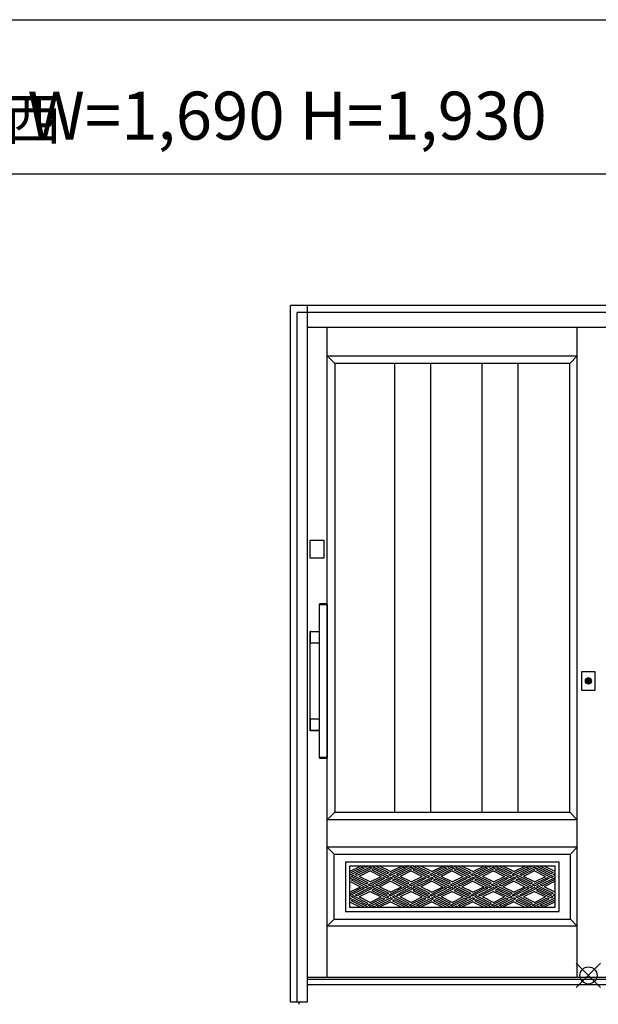
# Model space of a CAD drawing. Extents: x 0 to 27500, y 0 to 20000.
# Drawn here: x 3402 to 5091, y 12277 to 15150 of the extents above; entities that cross this region are included whole.
import ezdxf

# ---------------------------------------------------------------- set-up
doc = ezdxf.new("R2010")
doc.units = 0
doc.layers.get('0').update_dxf_attribs({"linetype": 'CONTINUOUS'})
for name, color, linetype in [('YKK_A1', 4, 'CONTINUOUS'), ('YKK_A2', 3, 'CONTINUOUS'), ('YKK_F1', 7, 'CONTINUOUS'), ('YKK_IN', 1, 'CONTINUOUS')]:
    doc.layers.add(name, color=color, linetype=linetype)
doc.styles.get("Standard").update_dxf_attribs({"font": 'txt', "bigfont": 'bigfont'})

msp = doc.modelspace()

# ---------------------------------------------------------------- linework, layer by layer
at = {"layer": 'YKK_A1'}
for p, q in [((4300, 12355), (4300, 14252)), ((5030, 12355), (5030, 14252)), ((5030, 12355), (5030, 14252)), ((4300, 14169), (5030, 14169)), ((4322, 14147), (4300, 14169)), ((5030, 14169), (5008, 14147)), ((5008, 14147), (4322, 14147)), ((4322, 14147), (4322, 12837)), ((4497.3, 12837), (4497.3, 14147)), ((4602.3, 12837), (4602.3, 14147)), ((4752.7, 12837), (4752.7, 14147)), ((4857.7, 12837), (4857.7, 14147)), ((5008, 12837), (5008, 14147)), ((4300, 12815), (4322, 12837)), ((5030, 12815), (4300, 12815)), ((4322, 12837), (5008, 12837)), ((5008, 12837), (5030, 12815)), ((4300, 12735), (4320, 12715)), ((5030, 12505), (4300, 12505))]:
    msp.add_line(p, q, dxfattribs=at)
at = {"layer": 'YKK_A1', "linetype": 'Continuous'}
for p, q in [((5030, 12735), (4300, 12735)), ((5030, 12735), (5010, 12715)), ((4320, 12525), (4320, 12715)), ((4320, 12715), (5010, 12715)), ((5010, 12525), (5010, 12715)), ((4353, 12692), (4353, 12548)), ((4977, 12692), (4353, 12692)), ((4365, 12664), (4397.1, 12680)), ((4365, 12680), (4365, 12560)), ((4965, 12680), (4365, 12680)), ((4365, 12680), (4365, 12560)), ((4402.6, 12677.2), (4365, 12658.4)), ((4408.2, 12674.4), (4365, 12652.8)), ((4425, 12677.2), (4381.8, 12655.6)), ((4430.6, 12674.4), (4387.4, 12652.8)), ((4402.6, 12677.2), (4408.2, 12674.4)), ((4408.2, 12680), (4413.8, 12677.2)), ((4419.4, 12680), (4413.8, 12677.2)), ((4425, 12677.2), (4430.6, 12674.4)), ((4430.6, 12680), (4473.8, 12658.4)), ((4436.2, 12671.6), (4430.6, 12668.8)), ((4436.2, 12671.6), (4479.4, 12650)), ((4441.8, 12680), (4479.4, 12661.2)), ((4485, 12664), (4453, 12680)), ((4485, 12664), (4517.1, 12680)), ((4522.6, 12677.2), (4485, 12658.4)), ((4528.2, 12674.4), (4485, 12652.8)), ((4545, 12677.2), (4501.8, 12655.6)), ((4550.6, 12674.4), (4507.4, 12652.8)), ((4522.6, 12677.2), (4528.2, 12674.4)), ((4528.2, 12680), (4533.8, 12677.2)), ((4539.4, 12680), (4533.8, 12677.2)), ((4545, 12677.2), (4550.6, 12674.4)), ((4550.6, 12680), (4593.8, 12658.4)), ((4556.2, 12671.6), (4550.6, 12668.8)), ((4556.2, 12671.6), (4599.4, 12650)), ((4561.8, 12680), (4599.4, 12661.2)), ((4605, 12664), (4573, 12680)), ((4605, 12664), (4637.1, 12680)), ((4642.6, 12677.2), (4605, 12658.4)), ((4648.2, 12674.4), (4605, 12652.8)), ((4665, 12677.2), (4621.8, 12655.6)), ((4670.6, 12674.4), (4627.4, 12652.8)), ((4642.6, 12677.2), (4648.2, 12674.4)), ((4648.2, 12680), (4653.8, 12677.2)), ((4659.4, 12680), (4653.8, 12677.2)), ((4665, 12677.2), (4670.6, 12674.4)), ((4670.6, 12680), (4713.8, 12658.4)), ((4676.2, 12671.6), (4670.6, 12668.8)), ((4676.2, 12671.6), (4719.4, 12650)), ((4681.8, 12680), (4719.4, 12661.2)), ((4725, 12664), (4693, 12680)), ((4725, 12664), (4757.1, 12680)), ((4762.6, 12677.2), (4725, 12658.4)), ((4768.2, 12674.4), (4725, 12652.8)), ((4785, 12677.2), (4741.8, 12655.6)), ((4790.6, 12674.4), (4747.4, 12652.8)), ((4762.6, 12677.2), (4768.2, 12674.4)), ((4768.2, 12680), (4773.8, 12677.2)), ((4779.4, 12680), (4773.8, 12677.2)), ((4785, 12677.2), (4790.6, 12674.4)), ((4790.6, 12680), (4833.8, 12658.4)), ((4796.2, 12671.6), (4790.6, 12668.8)), ((4796.2, 12671.6), (4839.4, 12650)), ((4801.8, 12680), (4839.4, 12661.2)), ((4845, 12664), (4813, 12680)), ((4845, 12664), (4877.1, 12680)), ((4882.6, 12677.2), (4845, 12658.4)), ((4888.2, 12674.4), (4845, 12652.8)), ((4905, 12677.2), (4861.8, 12655.6)), ((4910.6, 12674.4), (4867.4, 12652.8)), ((4882.6, 12677.2), (4888.2, 12674.4)), ((4888.2, 12680), (4893.8, 12677.2)), ((4899.4, 12680), (4893.8, 12677.2)), ((4905, 12677.2), (4910.6, 12674.4)), ((4910.6, 12680), (4953.8, 12658.4)), ((4916.2, 12671.6), (4910.6, 12668.8)), ((4916.2, 12671.6), (4959.4, 12650)), ((4921.8, 12680), (4959.4, 12661.2)), ((4965, 12664), (4933, 12680)), ((4965, 12560), (4965, 12680)), ((4977, 12548), (4977, 12692)), ((4370.6, 12644.4), (4365, 12647.2)), ((4370.6, 12644.4), (4365, 12641.6)), ((4376.2, 12652.8), (4370.6, 12650)), ((4413.8, 12628.4), (4370.6, 12650)), ((4419.4, 12631.2), (4376.2, 12652.8)), ((4387.4, 12652.8), (4381.8, 12655.6)), ((4425, 12666), (4393, 12650)), ((4425, 12634), (4393, 12650)), ((4419.4, 12625.6), (4462.6, 12647.2)), ((4425, 12666), (4457.1, 12650)), ((4425, 12634), (4457.1, 12650)), ((4425, 12622.8), (4468.2, 12644.4)), ((4430.6, 12668.8), (4473.8, 12647.2)), ((4441.8, 12625.6), (4485, 12647.2)), ((4462.6, 12647.2), (4468.2, 12644.4)), ((4473.8, 12658.4), (4479.4, 12661.2)), ((4473.8, 12647.2), (4479.4, 12650)), ((4479.4, 12655.6), (4485, 12658.4)), ((4479.4, 12655.6), (4485, 12652.8)), ((4490.6, 12644.4), (4485, 12647.2)), ((4490.6, 12644.4), (4485, 12641.6)), ((4496.2, 12652.8), (4490.6, 12650)), ((4533.8, 12628.4), (4490.6, 12650)), ((4539.4, 12631.2), (4496.2, 12652.8)), ((4507.4, 12652.8), (4501.8, 12655.6)), ((4545, 12666), (4513, 12650)), ((4545, 12634), (4513, 12650)), ((4539.4, 12625.6), (4582.6, 12647.2)), ((4545, 12666), (4577.1, 12650)), ((4545, 12634), (4577.1, 12650)), ((4545, 12622.8), (4588.2, 12644.4)), ((4550.6, 12668.8), (4593.8, 12647.2)), ((4561.8, 12625.6), (4605, 12647.2)), ((4582.6, 12647.2), (4588.2, 12644.4)), ((4593.8, 12658.4), (4599.4, 12661.2)), ((4593.8, 12647.2), (4599.4, 12650)), ((4599.4, 12655.6), (4605, 12658.4)), ((4599.4, 12655.6), (4605, 12652.8)), ((4610.6, 12644.4), (4605, 12647.2)), ((4610.6, 12644.4), (4605, 12641.6)), ((4616.2, 12652.8), (4610.6, 12650)), ((4653.8, 12628.4), (4610.6, 12650)), ((4659.4, 12631.2), (4616.2, 12652.8)), ((4627.4, 12652.8), (4621.8, 12655.6)), ((4665, 12666), (4633, 12650)), ((4665, 12634), (4633, 12650)), ((4659.4, 12625.6), (4702.6, 12647.2)), ((4665, 12666), (4697.1, 12650)), ((4665, 12634), (4697.1, 12650)), ((4665, 12622.8), (4708.2, 12644.4)), ((4670.6, 12668.8), (4713.8, 12647.2)), ((4681.8, 12625.6), (4725, 12647.2)), ((4702.6, 12647.2), (4708.2, 12644.4)), ((4713.8, 12658.4), (4719.4, 12661.2)), ((4713.8, 12647.2), (4719.4, 12650)), ((4719.4, 12655.6), (4725, 12658.4)), ((4719.4, 12655.6), (4725, 12652.8)), ((4730.6, 12644.4), (4725, 12647.2)), ((4730.6, 12644.4), (4725, 12641.6)), ((4736.2, 12652.8), (4730.6, 12650)), ((4773.8, 12628.4), (4730.6, 12650)), ((4779.4, 12631.2), (4736.2, 12652.8)), ((4747.4, 12652.8), (4741.8, 12655.6)), ((4785, 12666), (4753, 12650)), ((4785, 12634), (4753, 12650)), ((4779.4, 12625.6), (4822.6, 12647.2)), ((4785, 12666), (4817.1, 12650)), ((4785, 12634), (4817.1, 12650)), ((4785, 12622.8), (4828.2, 12644.4)), ((4790.6, 12668.8), (4833.8, 12647.2)), ((4801.8, 12625.6), (4845, 12647.2)), ((4822.6, 12647.2), (4828.2, 12644.4)), ((4833.8, 12658.4), (4839.4, 12661.2)), ((4833.8, 12647.2), (4839.4, 12650)), ((4839.4, 12655.6), (4845, 12658.4)), ((4839.4, 12655.6), (4845, 12652.8)), ((4850.6, 12644.4), (4845, 12647.2)), ((4850.6, 12644.4), (4845, 12641.6)), ((4856.2, 12652.8), (4850.6, 12650)), ((4893.8, 12628.4), (4850.6, 12650)), ((4899.4, 12631.2), (4856.2, 12652.8)), ((4867.4, 12652.8), (4861.8, 12655.6)), ((4905, 12666), (4873, 12650)), ((4905, 12634), (4873, 12650)), ((4899.4, 12625.6), (4942.6, 12647.2)), ((4905, 12666), (4937.1, 12650)), ((4905, 12634), (4937.1, 12650)), ((4905, 12622.8), (4948.2, 12644.4)), ((4910.6, 12668.8), (4953.8, 12647.2)), ((4921.8, 12625.6), (4965, 12647.2)), ((4942.6, 12647.2), (4948.2, 12644.4)), ((4953.8, 12658.4), (4959.4, 12661.2)), ((4953.8, 12647.2), (4959.4, 12650)), ((4959.4, 12655.6), (4965, 12658.4)), ((4959.4, 12655.6), (4965, 12652.8)), ((4365, 12636), (4397.1, 12620)), ((4365, 12604), (4397.1, 12620)), ((4402.6, 12617.2), (4365, 12598.4)), ((4408.2, 12614.4), (4365, 12592.8)), ((4376.2, 12641.6), (4370.6, 12638.8)), ((4408.2, 12620), (4370.6, 12638.8)), ((4419.4, 12620), (4376.2, 12641.6)), ((4425, 12617.2), (4381.8, 12595.6)), ((4430.6, 12614.4), (4387.4, 12592.8)), ((4402.6, 12617.2), (4408.2, 12614.4)), ((4408.2, 12620), (4413.8, 12617.2)), ((4413.8, 12628.4), (4419.4, 12631.2)), ((4419.4, 12620), (4413.8, 12617.2)), ((4425, 12622.8), (4419.4, 12625.6)), ((4425, 12617.2), (4430.6, 12614.4)), ((4430.6, 12620), (4436.2, 12622.8)), ((4430.6, 12620), (4473.8, 12598.4)), ((4441.8, 12620), (4436.2, 12622.8)), ((4447.4, 12622.8), (4441.8, 12625.6)), ((4441.8, 12620), (4479.4, 12601.2)), ((4447.4, 12622.8), (4485, 12641.6)), ((4485, 12636), (4453, 12620)), ((4485, 12604), (4453, 12620)), ((4485, 12636), (4517.1, 12620)), ((4485, 12604), (4517.1, 12620)), ((4522.6, 12617.2), (4485, 12598.4)), ((4528.2, 12614.4), (4485, 12592.8)), ((4496.2, 12641.6), (4490.6, 12638.8)), ((4528.2, 12620), (4490.6, 12638.8)), ((4539.4, 12620), (4496.2, 12641.6)), ((4545, 12617.2), (4501.8, 12595.6)), ((4550.6, 12614.4), (4507.4, 12592.8)), ((4522.6, 12617.2), (4528.2, 12614.4)), ((4528.2, 12620), (4533.8, 12617.2)), ((4533.8, 12628.4), (4539.4, 12631.2)), ((4539.4, 12620), (4533.8, 12617.2)), ((4545, 12622.8), (4539.4, 12625.6)), ((4545, 12617.2), (4550.6, 12614.4)), ((4550.6, 12620), (4556.2, 12622.8)), ((4550.6, 12620), (4593.8, 12598.4)), ((4561.8, 12620), (4556.2, 12622.8)), ((4567.4, 12622.8), (4561.8, 12625.6)), ((4561.8, 12620), (4599.4, 12601.2)), ((4567.4, 12622.8), (4605, 12641.6)), ((4605, 12636), (4573, 12620)), ((4605, 12604), (4573, 12620)), ((4605, 12636), (4637.1, 12620)), ((4605, 12604), (4637.1, 12620)), ((4642.6, 12617.2), (4605, 12598.4)), ((4648.2, 12614.4), (4605, 12592.8)), ((4616.2, 12641.6), (4610.6, 12638.8)), ((4648.2, 12620), (4610.6, 12638.8)), ((4659.4, 12620), (4616.2, 12641.6)), ((4665, 12617.2), (4621.8, 12595.6)), ((4670.6, 12614.4), (4627.4, 12592.8)), ((4642.6, 12617.2), (4648.2, 12614.4)), ((4648.2, 12620), (4653.8, 12617.2)), ((4653.8, 12628.4), (4659.4, 12631.2)), ((4659.4, 12620), (4653.8, 12617.2)), ((4665, 12622.8), (4659.4, 12625.6)), ((4665, 12617.2), (4670.6, 12614.4)), ((4670.6, 12620), (4676.2, 12622.8)), ((4670.6, 12620), (4713.8, 12598.4)), ((4681.8, 12620), (4676.2, 12622.8)), ((4687.4, 12622.8), (4681.8, 12625.6)), ((4681.8, 12620), (4719.4, 12601.2)), ((4687.4, 12622.8), (4725, 12641.6)), ((4725, 12636), (4693, 12620)), ((4725, 12604), (4693, 12620)), ((4725, 12636), (4757.1, 12620)), ((4725, 12604), (4757.1, 12620)), ((4762.6, 12617.2), (4725, 12598.4)), ((4768.2, 12614.4), (4725, 12592.8)), ((4736.2, 12641.6), (4730.6, 12638.8)), ((4768.2, 12620), (4730.6, 12638.8)), ((4779.4, 12620), (4736.2, 12641.6)), ((4785, 12617.2), (4741.8, 12595.6)), ((4790.6, 12614.4), (4747.4, 12592.8)), ((4762.6, 12617.2), (4768.2, 12614.4)), ((4768.2, 12620), (4773.8, 12617.2)), ((4773.8, 12628.4), (4779.4, 12631.2)), ((4779.4, 12620), (4773.8, 12617.2)), ((4785, 12622.8), (4779.4, 12625.6)), ((4785, 12617.2), (4790.6, 12614.4)), ((4790.6, 12620), (4796.2, 12622.8)), ((4790.6, 12620), (4833.8, 12598.4)), ((4801.8, 12620), (4796.2, 12622.8)), ((4807.4, 12622.8), (4801.8, 12625.6)), ((4801.8, 12620), (4839.4, 12601.2)), ((4807.4, 12622.8), (4845, 12641.6)), ((4845, 12636), (4813, 12620)), ((4845, 12604), (4813, 12620)), ((4845, 12636), (4877.1, 12620)), ((4845, 12604), (4877.1, 12620)), ((4882.6, 12617.2), (4845, 12598.4)), ((4888.2, 12614.4), (4845, 12592.8)), ((4856.2, 12641.6), (4850.6, 12638.8)), ((4888.2, 12620), (4850.6, 12638.8)), ((4899.4, 12620), (4856.2, 12641.6)), ((4905, 12617.2), (4861.8, 12595.6)), ((4910.6, 12614.4), (4867.4, 12592.8)), ((4882.6, 12617.2), (4888.2, 12614.4)), ((4888.2, 12620), (4893.8, 12617.2)), ((4893.8, 12628.4), (4899.4, 12631.2)), ((4899.4, 12620), (4893.8, 12617.2)), ((4905, 12622.8), (4899.4, 12625.6)), ((4905, 12617.2), (4910.6, 12614.4)), ((4910.6, 12620), (4916.2, 12622.8)), ((4910.6, 12620), (4953.8, 12598.4)), ((4921.8, 12620), (4916.2, 12622.8)), ((4927.4, 12622.8), (4921.8, 12625.6)), ((4921.8, 12620), (4959.4, 12601.2)), ((4927.4, 12622.8), (4965, 12641.6)), ((4965, 12636), (4933, 12620)), ((4965, 12604), (4933, 12620)), ((4370.6, 12584.4), (4365, 12587.2)), ((4376.2, 12592.8), (4370.6, 12590)), ((4413.8, 12568.4), (4370.6, 12590)), ((4419.4, 12571.2), (4376.2, 12592.8)), ((4387.4, 12592.8), (4381.8, 12595.6)), ((4425, 12606), (4393, 12590)), ((4425, 12574), (4393, 12590)), ((4419.4, 12565.6), (4462.6, 12587.2)), ((4425, 12606), (4457.1, 12590)), ((4425, 12574), (4457.1, 12590)), ((4436.2, 12611.6), (4430.6, 12608.8)), ((4430.6, 12608.8), (4473.8, 12587.2)), ((4436.2, 12611.6), (4479.4, 12590)), ((4441.8, 12565.6), (4485, 12587.2)), ((4462.6, 12587.2), (4468.2, 12584.4)), ((4473.8, 12598.4), (4479.4, 12601.2)), ((4473.8, 12587.2), (4479.4, 12590)), ((4479.4, 12595.6), (4485, 12598.4)), ((4479.4, 12595.6), (4485, 12592.8)), ((4490.6, 12584.4), (4485, 12587.2)), ((4496.2, 12592.8), (4490.6, 12590)), ((4533.8, 12568.4), (4490.6, 12590)), ((4539.4, 12571.2), (4496.2, 12592.8)), ((4507.4, 12592.8), (4501.8, 12595.6)), ((4545, 12606), (4513, 12590)), ((4545, 12574), (4513, 12590)), ((4539.4, 12565.6), (4582.6, 12587.2)), ((4545, 12606), (4577.1, 12590)), ((4545, 12574), (4577.1, 12590)), ((4556.2, 12611.6), (4550.6, 12608.8)), ((4550.6, 12608.8), (4593.8, 12587.2)), ((4556.2, 12611.6), (4599.4, 12590)), ((4561.8, 12565.6), (4605, 12587.2)), ((4582.6, 12587.2), (4588.2, 12584.4)), ((4593.8, 12598.4), (4599.4, 12601.2)), ((4593.8, 12587.2), (4599.4, 12590)), ((4599.4, 12595.6), (4605, 12598.4)), ((4599.4, 12595.6), (4605, 12592.8)), ((4610.6, 12584.4), (4605, 12587.2)), ((4616.2, 12592.8), (4610.6, 12590)), ((4653.8, 12568.4), (4610.6, 12590)), ((4659.4, 12571.2), (4616.2, 12592.8)), ((4627.4, 12592.8), (4621.8, 12595.6)), ((4665, 12606), (4633, 12590)), ((4665, 12574), (4633, 12590)), ((4659.4, 12565.6), (4702.6, 12587.2)), ((4665, 12606), (4697.1, 12590)), ((4665, 12574), (4697.1, 12590)), ((4676.2, 12611.6), (4670.6, 12608.8)), ((4670.6, 12608.8), (4713.8, 12587.2)), ((4676.2, 12611.6), (4719.4, 12590)), ((4681.8, 12565.6), (4725, 12587.2)), ((4702.6, 12587.2), (4708.2, 12584.4)), ((4713.8, 12598.4), (4719.4, 12601.2)), ((4713.8, 12587.2), (4719.4, 12590)), ((4719.4, 12595.6), (4725, 12598.4)), ((4719.4, 12595.6), (4725, 12592.8)), ((4730.6, 12584.4), (4725, 12587.2)), ((4736.2, 12592.8), (4730.6, 12590)), ((4773.8, 12568.4), (4730.6, 12590)), ((4779.4, 12571.2), (4736.2, 12592.8)), ((4747.4, 12592.8), (4741.8, 12595.6)), ((4785, 12606), (4753, 12590)), ((4785, 12574), (4753, 12590)), ((4779.4, 12565.6), (4822.6, 12587.2)), ((4785, 12606), (4817.1, 12590)), ((4785, 12574), (4817.1, 12590)), ((4796.2, 12611.6), (4790.6, 12608.8)), ((4790.6, 12608.8), (4833.8, 12587.2)), ((4796.2, 12611.6), (4839.4, 12590)), ((4801.8, 12565.6), (4845, 12587.2)), ((4822.6, 12587.2), (4828.2, 12584.4)), ((4833.8, 12598.4), (4839.4, 12601.2)), ((4833.8, 12587.2), (4839.4, 12590)), ((4839.4, 12595.6), (4845, 12598.4)), ((4839.4, 12595.6), (4845, 12592.8)), ((4850.6, 12584.4), (4845, 12587.2)), ((4856.2, 12592.8), (4850.6, 12590)), ((4893.8, 12568.4), (4850.6, 12590)), ((4899.4, 12571.2), (4856.2, 12592.8)), ((4867.4, 12592.8), (4861.8, 12595.6)), ((4905, 12606), (4873, 12590)), ((4905, 12574), (4873, 12590)), ((4899.4, 12565.6), (4942.6, 12587.2)), ((4905, 12606), (4937.1, 12590)), ((4905, 12574), (4937.1, 12590)), ((4916.2, 12611.6), (4910.6, 12608.8)), ((4910.6, 12608.8), (4953.8, 12587.2)), ((4916.2, 12611.6), (4959.4, 12590)), ((4921.8, 12565.6), (4965, 12587.2)), ((4942.6, 12587.2), (4948.2, 12584.4)), ((4953.8, 12598.4), (4959.4, 12601.2)), ((4953.8, 12587.2), (4959.4, 12590)), ((4959.4, 12595.6), (4965, 12598.4)), ((4959.4, 12595.6), (4965, 12592.8)), ((4370.6, 12584.4), (4365, 12581.6)), ((4365, 12576), (4397.1, 12560)), ((4365, 12560), (4965, 12560)), ((4376.2, 12581.6), (4370.6, 12578.8)), ((4408.2, 12560), (4370.6, 12578.8)), ((4419.4, 12560), (4376.2, 12581.6)), ((4413.8, 12568.4), (4419.4, 12571.2)), ((4425, 12562.8), (4419.4, 12565.6)), ((4425, 12562.8), (4468.2, 12584.4)), ((4430.6, 12560), (4436.2, 12562.8)), ((4441.8, 12560), (4436.2, 12562.8)), ((4447.4, 12562.8), (4441.8, 12565.6)), ((4447.4, 12562.8), (4485, 12581.6)), ((4485, 12576), (4453, 12560)), ((4490.6, 12584.4), (4485, 12581.6)), ((4485, 12576), (4517.1, 12560)), ((4496.2, 12581.6), (4490.6, 12578.8)), ((4528.2, 12560), (4490.6, 12578.8)), ((4539.4, 12560), (4496.2, 12581.6)), ((4533.8, 12568.4), (4539.4, 12571.2)), ((4545, 12562.8), (4539.4, 12565.6)), ((4545, 12562.8), (4588.2, 12584.4)), ((4550.6, 12560), (4556.2, 12562.8)), ((4561.8, 12560), (4556.2, 12562.8)), ((4567.4, 12562.8), (4561.8, 12565.6)), ((4567.4, 12562.8), (4605, 12581.6)), ((4605, 12576), (4573, 12560)), ((4610.6, 12584.4), (4605, 12581.6)), ((4605, 12576), (4637.1, 12560)), ((4616.2, 12581.6), (4610.6, 12578.8)), ((4648.2, 12560), (4610.6, 12578.8)), ((4659.4, 12560), (4616.2, 12581.6)), ((4653.8, 12568.4), (4659.4, 12571.2)), ((4665, 12562.8), (4659.4, 12565.6)), ((4665, 12562.8), (4708.2, 12584.4)), ((4670.6, 12560), (4676.2, 12562.8)), ((4681.8, 12560), (4676.2, 12562.8)), ((4687.4, 12562.8), (4681.8, 12565.6)), ((4687.4, 12562.8), (4725, 12581.6)), ((4725, 12576), (4693, 12560)), ((4730.6, 12584.4), (4725, 12581.6)), ((4725, 12576), (4757.1, 12560)), ((4736.2, 12581.6), (4730.6, 12578.8)), ((4768.2, 12560), (4730.6, 12578.8)), ((4779.4, 12560), (4736.2, 12581.6)), ((4773.8, 12568.4), (4779.4, 12571.2)), ((4785, 12562.8), (4779.4, 12565.6)), ((4785, 12562.8), (4828.2, 12584.4)), ((4790.6, 12560), (4796.2, 12562.8)), ((4801.8, 12560), (4796.2, 12562.8)), ((4807.4, 12562.8), (4801.8, 12565.6)), ((4807.4, 12562.8), (4845, 12581.6)), ((4845, 12576), (4813, 12560)), ((4850.6, 12584.4), (4845, 12581.6)), ((4845, 12576), (4877.1, 12560)), ((4856.2, 12581.6), (4850.6, 12578.8)), ((4888.2, 12560), (4850.6, 12578.8)), ((4899.4, 12560), (4856.2, 12581.6)), ((4893.8, 12568.4), (4899.4, 12571.2)), ((4905, 12562.8), (4899.4, 12565.6)), ((4905, 12562.8), (4948.2, 12584.4)), ((4910.6, 12560), (4916.2, 12562.8)), ((4921.8, 12560), (4916.2, 12562.8)), ((4927.4, 12562.8), (4921.8, 12565.6)), ((4927.4, 12562.8), (4965, 12581.6)), ((4965, 12576), (4933, 12560)), ((4353, 12548), (4977, 12548)), ((4300, 12505), (4320, 12525)), ((4320, 12525), (5010, 12525)), ((5010, 12525), (5030, 12505)), ((5882.5, 12355), (4242.5, 12355)), ((4217.5, 12284), (4217.5, 12276.7))]:
    msp.add_line(p, q, dxfattribs=at)
at = {"layer": 'YKK_A2'}
for p, q in [((5931.8, 14316), (4192.8, 14316)), ((4192.8, 12284), (4192.8, 14316)), ((5061.2, 13213), (5061.2, 13225.9)), ((5063.8, 13225.9), (5063.8, 13213)), ((4192.8, 12284), (4212.5, 12284))]:
    msp.add_line(p, q, dxfattribs=at)
at = {"layer": 'YKK_A2', "linetype": 'Continuous'}
for p, q in [((4242.5, 12284), (4242.5, 14316)), ((4212.5, 12284), (4212.5, 14296)), ((5912.5, 14296), (4212.5, 14296)), ((5882.5, 14252), (4242.5, 14252)), ((4250.2, 13578.5), (4250.2, 13631.5)), ((4250.2, 13631.5), (4290.2, 13631.5)), ((4290.2, 13631.5), (4290.2, 13578.5)), ((4290.2, 13578.5), (4250.2, 13578.5)), ((4277.5, 13442.4), (4277.5, 13444.1)), ((4277.5, 13442), (4277.6, 13442.1)), ((4277.5, 12998.2), (4277.5, 13442)), ((4279.3, 13442.1), (4277.6, 13442.1)), ((4280.1, 13445.1), (4278.5, 13445.1)), ((4297.7, 13442.1), (4279.3, 13442.1)), ((4296.9, 13445.1), (4280.1, 13445.1)), ((4298.5, 13445.1), (4296.9, 13445.1)), ((4299.4, 13442.1), (4297.7, 13442.1)), ((4299.4, 13442.1), (4299.5, 13442)), ((4299.5, 13444.1), (4299.5, 13442.4)), ((4299.5, 13442), (4299.5, 12998.2)), ((4250.2, 13076.1), (4250.2, 13364.1)), ((4250.8, 13331.5), (4250.8, 13363.5)), ((4250.8, 13363.5), (4250.8, 13363.5)), ((4251.2, 13365.1), (4277.5, 13365.1)), ((4251.8, 13364.5), (4277.5, 13364.5)), ((4251.8, 13364.5), (4251.8, 13364.5)), ((4250.8, 13331.5), (4250.8, 13331.5)), ((4277.5, 13330.5), (4251.8, 13330.5)), ((4251.8, 13330.5), (4251.8, 13330.5)), ((5042.5, 13246.5), (5042.5, 13193.5)), ((5082.5, 13246.5), (5042.5, 13246.5)), ((5082.5, 13193.5), (5082.5, 13246.5)), ((5061.2, 13226.9), (5061.2, 13226.7)), ((5061.2, 13226.7), (5061.2, 13225.9)), ((5061.3, 13226.9), (5061.3, 13225.7)), ((5061.3, 13225.5), (5061.3, 13225.7)), ((5063.7, 13225.5), (5061.3, 13225.5)), ((5063.7, 13225.7), (5063.7, 13226.9)), ((5063.7, 13225.7), (5063.7, 13225.5)), ((5063.8, 13226.7), (5063.8, 13226.9)), ((5063.8, 13225.9), (5063.8, 13226.7)), ((5042.5, 13193.5), (5082.5, 13193.5)), ((5061.2, 13211.7), (5061.2, 13211.5)), ((5063.8, 13211.5), (5063.8, 13211.7)), ((4250.8, 13076.7), (4250.8, 13108.7)), ((4250.8, 13108.7), (4250.8, 13108.7)), ((4251.8, 13109.7), (4277.5, 13109.7)), ((4251.8, 13109.7), (4251.8, 13109.7)), ((4250.8, 13076.7), (4250.8, 13076.7)), ((4277.5, 13075.1), (4251.2, 13075.1)), ((4277.5, 13075.7), (4251.8, 13075.7)), ((4251.8, 13075.7), (4251.8, 13075.7)), ((4277.6, 12998.1), (4277.5, 12998.2)), ((4277.5, 12996.1), (4277.5, 12997.8)), ((4277.6, 12998.1), (4279.3, 12998.1)), ((4278.5, 12995.1), (4280.1, 12995.1)), ((4279.3, 12998.1), (4297.7, 12998.1)), ((4280.1, 12995.1), (4296.9, 12995.1)), ((4296.9, 12995.1), (4298.5, 12995.1)), ((4297.7, 12998.1), (4299.4, 12998.1)), ((4299.5, 12998.2), (4299.4, 12998.1)), ((4299.5, 12997.8), (4299.5, 12996.1)), ((5882.5, 12349), (4242.5, 12349)), ((5882.5, 12334), (4242.5, 12334)), ((4212.5, 12284), (4242.5, 12284))]:
    msp.add_line(p, q, dxfattribs=at)
for points in [[(4250.2, 13364.1, 0), (4250.2, 13364.1, 0), (4250.2, 13364.1, 0), (4250.2, 13364.1, 0), (4250.2, 13364.1, 0), (4250.2, 13364.2, 0), (4250.2, 13364.2, 0), (4250.2, 13364.2, 0), (4250.2, 13364.2, 0), (4250.2, 13364.2, 0), (4250.2, 13364.2, 0), (4250.2, 13364.2, 0), (4250.2, 13364.2, 0), (4250.2, 13364.3, 0), (4250.2, 13364.3, 0), (4250.2, 13364.3, 0), (4250.2, 13364.3, 0), (4250.2, 13364.3, 0), (4250.2, 13364.3, 0), (4250.2, 13364.3, 0), (4250.2, 13364.3, 0), (4250.2, 13364.3, 0), (4250.2, 13364.4, 0), (4250.2, 13364.4, 0), (4250.2, 13364.4, 0), (4250.2, 13364.4, 0), (4250.3, 13364.4, 0), (4250.3, 13364.4, 0), (4250.3, 13364.4, 0), (4250.3, 13364.4, 0), (4250.3, 13364.5, 0), (4250.3, 13364.5, 0), (4250.3, 13364.5, 0), (4250.3, 13364.5, 0), (4250.3, 13364.5, 0), (4250.3, 13364.5, 0), (4250.3, 13364.5, 0), (4250.3, 13364.5, 0), (4250.3, 13364.5, 0), (4250.3, 13364.6, 0), (4250.3, 13364.6, 0), (4250.3, 13364.6, 0), (4250.3, 13364.6, 0), (4250.3, 13364.6, 0), (4250.4, 13364.6, 0), (4250.4, 13364.6, 0), (4250.4, 13364.6, 0), (4250.4, 13364.6, 0), (4250.4, 13364.6, 0), (4250.4, 13364.7, 0), (4250.4, 13364.7, 0), (4250.4, 13364.7, 0), (4250.4, 13364.7, 0), (4250.4, 13364.7, 0), (4250.4, 13364.7, 0), (4250.4, 13364.7, 0), (4250.4, 13364.7, 0), (4250.4, 13364.7, 0), (4250.4, 13364.7, 0), (4250.5, 13364.8, 0), (4250.5, 13364.8, 0), (4250.5, 13364.8, 0), (4250.5, 13364.8, 0), (4250.5, 13364.8, 0), (4250.5, 13364.8, 0), (4250.5, 13364.8, 0), (4250.5, 13364.8, 0), (4250.5, 13364.8, 0), (4250.5, 13364.8, 0), (4250.5, 13364.8, 0), (4250.6, 13364.8, 0), (4250.6, 13364.9, 0), (4250.6, 13364.9, 0), (4250.6, 13364.9, 0), (4250.6, 13364.9, 0), (4250.6, 13364.9, 0), (4250.6, 13364.9, 0), (4250.6, 13364.9, 0), (4250.6, 13364.9, 0), (4250.6, 13364.9, 0), (4250.6, 13364.9, 0), (4250.7, 13364.9, 0), (4250.7, 13364.9, 0), (4250.7, 13364.9, 0), (4250.7, 13364.9, 0), (4250.7, 13365, 0), (4250.7, 13365, 0), (4250.7, 13365, 0), (4250.7, 13365, 0), (4250.7, 13365, 0), (4250.8, 13365, 0), (4250.8, 13365, 0), (4250.8, 13365, 0), (4250.8, 13365, 0), (4250.8, 13365, 0), (4250.8, 13365, 0), (4250.8, 13365, 0), (4250.8, 13365, 0), (4250.8, 13365, 0), (4250.9, 13365, 0), (4250.9, 13365, 0), (4250.9, 13365, 0), (4250.9, 13365, 0), (4250.9, 13365, 0), (4250.9, 13365, 0), (4250.9, 13365.1, 0), (4250.9, 13365.1, 0), (4250.9, 13365.1, 0), (4251, 13365.1, 0), (4251, 13365.1, 0), (4251, 13365.1, 0), (4251, 13365.1, 0), (4251, 13365.1, 0), (4251, 13365.1, 0), (4251, 13365.1, 0), (4251.1, 13365.1, 0), (4251.1, 13365.1, 0), (4251.1, 13365.1, 0), (4251.1, 13365.1, 0), (4251.1, 13365.1, 0), (4251.1, 13365.1, 0), (4251.1, 13365.1, 0), (4251.1, 13365.1, 0), (4251.1, 13365.1, 0), (4251.2, 13365.1, 0), (4251.2, 13365.1, 0), (4251.2, 13365.1, 0), (4251.2, 13365.1, 0), (4251.2, 13365.1, 0)], [(4251.2, 13075.1, 0), (4251.2, 13075.1, 0), (4251.2, 13075.1, 0), (4251.2, 13075.1, 0), (4251.2, 13075.1, 0), (4251.1, 13075.1, 0), (4251.1, 13075.1, 0), (4251.1, 13075.1, 0), (4251.1, 13075.1, 0), (4251.1, 13075.1, 0), (4251.1, 13075.1, 0), (4251.1, 13075.1, 0), (4251.1, 13075.1, 0), (4251.1, 13075.1, 0), (4251, 13075.1, 0), (4251, 13075.1, 0), (4251, 13075.1, 0), (4251, 13075.1, 0), (4251, 13075.1, 0), (4251, 13075.1, 0), (4251, 13075.1, 0), (4250.9, 13075.1, 0), (4250.9, 13075.1, 0), (4250.9, 13075.1, 0), (4250.9, 13075.1, 0), (4250.9, 13075.1, 0), (4250.9, 13075.1, 0), (4250.9, 13075.1, 0), (4250.9, 13075.1, 0), (4250.9, 13075.2, 0), (4250.8, 13075.2, 0), (4250.8, 13075.2, 0), (4250.8, 13075.2, 0), (4250.8, 13075.2, 0), (4250.8, 13075.2, 0), (4250.8, 13075.2, 0), (4250.8, 13075.2, 0), (4250.8, 13075.2, 0), (4250.8, 13075.2, 0), (4250.7, 13075.2, 0), (4250.7, 13075.2, 0), (4250.7, 13075.2, 0), (4250.7, 13075.2, 0), (4250.7, 13075.2, 0), (4250.7, 13075.2, 0), (4250.7, 13075.2, 0), (4250.7, 13075.2, 0), (4250.7, 13075.3, 0), (4250.6, 13075.3, 0), (4250.6, 13075.3, 0), (4250.6, 13075.3, 0), (4250.6, 13075.3, 0), (4250.6, 13075.3, 0), (4250.6, 13075.3, 0), (4250.6, 13075.3, 0), (4250.6, 13075.3, 0), (4250.6, 13075.3, 0), (4250.6, 13075.3, 0), (4250.6, 13075.3, 0), (4250.5, 13075.3, 0), (4250.5, 13075.4, 0), (4250.5, 13075.4, 0), (4250.5, 13075.4, 0), (4250.5, 13075.4, 0), (4250.5, 13075.4, 0), (4250.5, 13075.4, 0), (4250.5, 13075.4, 0), (4250.5, 13075.4, 0), (4250.5, 13075.4, 0), (4250.5, 13075.4, 0), (4250.4, 13075.4, 0), (4250.4, 13075.4, 0), (4250.4, 13075.5, 0), (4250.4, 13075.5, 0), (4250.4, 13075.5, 0), (4250.4, 13075.5, 0), (4250.4, 13075.5, 0), (4250.4, 13075.5, 0), (4250.4, 13075.5, 0), (4250.4, 13075.5, 0), (4250.4, 13075.5, 0), (4250.4, 13075.5, 0), (4250.4, 13075.6, 0), (4250.4, 13075.6, 0), (4250.4, 13075.6, 0), (4250.3, 13075.6, 0), (4250.3, 13075.6, 0), (4250.3, 13075.6, 0), (4250.3, 13075.6, 0), (4250.3, 13075.6, 0), (4250.3, 13075.6, 0), (4250.3, 13075.7, 0), (4250.3, 13075.7, 0), (4250.3, 13075.7, 0), (4250.3, 13075.7, 0), (4250.3, 13075.7, 0), (4250.3, 13075.7, 0), (4250.3, 13075.7, 0), (4250.3, 13075.7, 0), (4250.3, 13075.7, 0), (4250.3, 13075.8, 0), (4250.3, 13075.8, 0), (4250.3, 13075.8, 0), (4250.2, 13075.8, 0), (4250.2, 13075.8, 0), (4250.2, 13075.8, 0), (4250.2, 13075.8, 0), (4250.2, 13075.8, 0), (4250.2, 13075.8, 0), (4250.2, 13075.9, 0), (4250.2, 13075.9, 0), (4250.2, 13075.9, 0), (4250.2, 13075.9, 0), (4250.2, 13075.9, 0), (4250.2, 13075.9, 0), (4250.2, 13075.9, 0), (4250.2, 13075.9, 0), (4250.2, 13076, 0), (4250.2, 13076, 0), (4250.2, 13076, 0), (4250.2, 13076, 0), (4250.2, 13076, 0), (4250.2, 13076, 0), (4250.2, 13076, 0), (4250.2, 13076, 0), (4250.2, 13076.1, 0), (4250.2, 13076.1, 0), (4250.2, 13076.1, 0), (4250.2, 13076.1, 0)]]:
    msp.add_polyline3d(points, dxfattribs=at)
at = {"layer": 'YKK_A2'}
for points in [[(5061.2, 13211.7, 0), (5061.2, 13211.7, 0), (5061.2, 13211.7, 0), (5061.2, 13211.7, 0), (5061.2, 13211.7, 0), (5061.2, 13211.7, 0), (5061.2, 13211.8, 0), (5061.2, 13211.8, 0), (5061.2, 13211.8, 0), (5061.2, 13211.8, 0), (5061.2, 13211.8, 0), (5061.2, 13211.8, 0), (5061.2, 13211.8, 0), (5061.2, 13211.8, 0), (5061.2, 13211.8, 0), (5061.2, 13211.8, 0), (5061.2, 13211.8, 0), (5061.2, 13211.9, 0), (5061.2, 13211.9, 0), (5061.2, 13211.9, 0), (5061.2, 13211.9, 0), (5061.2, 13211.9, 0), (5061.2, 13211.9, 0), (5061.2, 13211.9, 0), (5061.2, 13211.9, 0), (5061.2, 13211.9, 0), (5061.2, 13211.9, 0), (5061.2, 13211.9, 0), (5061.2, 13212, 0), (5061.2, 13212, 0), (5061.2, 13212, 0), (5061.2, 13212, 0), (5061.2, 13212, 0), (5061.2, 13212, 0), (5061.2, 13212, 0), (5061.2, 13212, 0), (5061.2, 13212, 0), (5061.2, 13212, 0), (5061.2, 13212, 0), (5061.2, 13212, 0), (5061.2, 13212.1, 0), (5061.2, 13212.1, 0), (5061.2, 13212.1, 0), (5061.2, 13212.1, 0), (5061.2, 13212.1, 0), (5061.2, 13212.1, 0), (5061.2, 13212.1, 0), (5061.2, 13212.1, 0), (5061.2, 13212.1, 0), (5061.2, 13212.1, 0), (5061.2, 13212.1, 0), (5061.2, 13212.2, 0), (5061.2, 13212.2, 0), (5061.2, 13212.2, 0), (5061.2, 13212.2, 0), (5061.2, 13212.2, 0), (5061.2, 13212.2, 0), (5061.2, 13212.2, 0), (5061.2, 13212.2, 0), (5061.2, 13212.2, 0), (5061.2, 13212.2, 0), (5061.2, 13212.2, 0), (5061.2, 13212.3, 0), (5061.2, 13212.3, 0), (5061.2, 13212.3, 0), (5061.2, 13212.3, 0), (5061.2, 13212.3, 0), (5061.2, 13212.3, 0), (5061.2, 13212.3, 0), (5061.2, 13212.3, 0), (5061.2, 13212.3, 0), (5061.2, 13212.3, 0), (5061.2, 13212.3, 0), (5061.2, 13212.4, 0), (5061.2, 13212.4, 0), (5061.2, 13212.4, 0), (5061.2, 13212.4, 0), (5061.2, 13212.4, 0), (5061.2, 13212.4, 0), (5061.2, 13212.4, 0), (5061.2, 13212.4, 0), (5061.2, 13212.4, 0), (5061.2, 13212.4, 0), (5061.2, 13212.4, 0), (5061.2, 13212.5, 0), (5061.2, 13212.5, 0), (5061.2, 13212.5, 0), (5061.2, 13212.5, 0), (5061.2, 13212.5, 0), (5061.2, 13212.5, 0), (5061.2, 13212.5, 0), (5061.2, 13212.5, 0), (5061.2, 13212.5, 0), (5061.2, 13212.5, 0), (5061.2, 13212.5, 0), (5061.2, 13212.5, 0), (5061.2, 13212.6, 0), (5061.2, 13212.6, 0), (5061.2, 13212.6, 0), (5061.2, 13212.6, 0), (5061.2, 13212.6, 0), (5061.2, 13212.6, 0), (5061.2, 13212.6, 0), (5061.2, 13212.6, 0), (5061.2, 13212.6, 0), (5061.2, 13212.6, 0), (5061.2, 13212.6, 0), (5061.2, 13212.7, 0), (5061.2, 13212.7, 0), (5061.2, 13212.7, 0), (5061.2, 13212.7, 0), (5061.2, 13212.7, 0), (5061.2, 13212.7, 0), (5061.2, 13212.7, 0), (5061.2, 13212.7, 0), (5061.2, 13212.7, 0), (5061.2, 13212.7, 0), (5061.2, 13212.7, 0), (5061.2, 13212.8, 0), (5061.2, 13212.8, 0), (5061.2, 13212.8, 0), (5061.2, 13212.8, 0), (5061.2, 13212.8, 0), (5061.2, 13212.8, 0), (5061.2, 13212.8, 0), (5061.2, 13212.8, 0), (5061.2, 13212.8, 0), (5061.2, 13212.8, 0), (5061.2, 13212.8, 0), (5061.2, 13212.9, 0), (5061.2, 13212.9, 0), (5061.2, 13212.9, 0), (5061.2, 13212.9, 0), (5061.2, 13212.9, 0), (5061.2, 13212.9, 0), (5061.2, 13212.9, 0), (5061.2, 13212.9, 0), (5061.2, 13212.9, 0), (5061.2, 13212.9, 0), (5061.2, 13212.9, 0), (5061.2, 13213, 0), (5061.2, 13213, 0), (5061.2, 13213, 0), (5061.2, 13213, 0), (5061.2, 13213, 0), (5061.2, 13213, 0), (5061.2, 13213, 0), (5061.2, 13213, 0), (5061.2, 13213, 0), (5061.2, 13213, 0), (5061.2, 13213, 0), (5061.2, 13213.1, 0), (5061.2, 13213.1, 0), (5061.2, 13213.1, 0), (5061.2, 13213.1, 0), (5061.2, 13213.1, 0), (5061.2, 13213.1, 0), (5061.2, 13213.1, 0), (5061.2, 13213.1, 0), (5061.2, 13213.1, 0)], [(5063.8, 13213.1, 0), (5063.8, 13213.1, 0), (5063.8, 13213.1, 0), (5063.8, 13213.1, 0), (5063.8, 13213.1, 0), (5063.8, 13213.1, 0), (5063.8, 13213.1, 0), (5063.8, 13213.1, 0), (5063.8, 13213.1, 0), (5063.8, 13213, 0), (5063.8, 13213, 0), (5063.8, 13213, 0), (5063.8, 13213, 0), (5063.8, 13213, 0), (5063.8, 13213, 0), (5063.8, 13213, 0), (5063.8, 13213, 0), (5063.8, 13213, 0), (5063.8, 13213, 0), (5063.8, 13213, 0), (5063.8, 13212.9, 0), (5063.8, 13212.9, 0), (5063.8, 13212.9, 0), (5063.8, 13212.9, 0), (5063.8, 13212.9, 0), (5063.8, 13212.9, 0), (5063.8, 13212.9, 0), (5063.8, 13212.9, 0), (5063.8, 13212.9, 0), (5063.8, 13212.9, 0), (5063.8, 13212.9, 0), (5063.8, 13212.8, 0), (5063.8, 13212.8, 0), (5063.8, 13212.8, 0), (5063.8, 13212.8, 0), (5063.8, 13212.8, 0), (5063.8, 13212.8, 0), (5063.8, 13212.8, 0), (5063.8, 13212.8, 0), (5063.8, 13212.8, 0), (5063.8, 13212.8, 0), (5063.8, 13212.8, 0), (5063.8, 13212.7, 0), (5063.8, 13212.7, 0), (5063.8, 13212.7, 0), (5063.8, 13212.7, 0), (5063.8, 13212.7, 0), (5063.8, 13212.7, 0), (5063.8, 13212.7, 0), (5063.8, 13212.7, 0), (5063.8, 13212.7, 0), (5063.8, 13212.7, 0), (5063.8, 13212.7, 0), (5063.8, 13212.6, 0), (5063.8, 13212.6, 0), (5063.8, 13212.6, 0), (5063.8, 13212.6, 0), (5063.8, 13212.6, 0), (5063.8, 13212.6, 0), (5063.8, 13212.6, 0), (5063.8, 13212.6, 0), (5063.8, 13212.6, 0), (5063.8, 13212.6, 0), (5063.8, 13212.6, 0), (5063.8, 13212.5, 0), (5063.8, 13212.5, 0), (5063.8, 13212.5, 0), (5063.8, 13212.5, 0), (5063.8, 13212.5, 0), (5063.8, 13212.5, 0), (5063.8, 13212.5, 0), (5063.8, 13212.5, 0), (5063.8, 13212.5, 0), (5063.8, 13212.5, 0), (5063.8, 13212.5, 0), (5063.8, 13212.5, 0), (5063.8, 13212.4, 0), (5063.8, 13212.4, 0), (5063.8, 13212.4, 0), (5063.8, 13212.4, 0), (5063.8, 13212.4, 0), (5063.8, 13212.4, 0), (5063.8, 13212.4, 0), (5063.8, 13212.4, 0), (5063.8, 13212.4, 0), (5063.8, 13212.4, 0), (5063.8, 13212.4, 0), (5063.8, 13212.3, 0), (5063.8, 13212.3, 0), (5063.8, 13212.3, 0), (5063.8, 13212.3, 0), (5063.8, 13212.3, 0), (5063.8, 13212.3, 0), (5063.8, 13212.3, 0), (5063.8, 13212.3, 0), (5063.8, 13212.3, 0), (5063.8, 13212.3, 0), (5063.8, 13212.3, 0), (5063.8, 13212.2, 0), (5063.8, 13212.2, 0), (5063.8, 13212.2, 0), (5063.8, 13212.2, 0), (5063.8, 13212.2, 0), (5063.8, 13212.2, 0), (5063.8, 13212.2, 0), (5063.8, 13212.2, 0), (5063.8, 13212.2, 0), (5063.8, 13212.2, 0), (5063.8, 13212.2, 0), (5063.8, 13212.1, 0), (5063.8, 13212.1, 0), (5063.8, 13212.1, 0), (5063.8, 13212.1, 0), (5063.8, 13212.1, 0), (5063.8, 13212.1, 0), (5063.8, 13212.1, 0), (5063.8, 13212.1, 0), (5063.8, 13212.1, 0), (5063.8, 13212.1, 0), (5063.8, 13212.1, 0), (5063.8, 13212, 0), (5063.8, 13212, 0), (5063.8, 13212, 0), (5063.8, 13212, 0), (5063.8, 13212, 0), (5063.8, 13212, 0), (5063.8, 13212, 0), (5063.8, 13212, 0), (5063.8, 13212, 0), (5063.8, 13212, 0), (5063.8, 13212, 0), (5063.8, 13212, 0), (5063.8, 13211.9, 0), (5063.8, 13211.9, 0), (5063.8, 13211.9, 0), (5063.8, 13211.9, 0), (5063.8, 13211.9, 0), (5063.8, 13211.9, 0), (5063.8, 13211.9, 0), (5063.8, 13211.9, 0), (5063.8, 13211.9, 0), (5063.8, 13211.9, 0), (5063.8, 13211.9, 0), (5063.8, 13211.8, 0), (5063.8, 13211.8, 0), (5063.8, 13211.8, 0), (5063.8, 13211.8, 0), (5063.8, 13211.8, 0), (5063.8, 13211.8, 0), (5063.8, 13211.8, 0), (5063.8, 13211.8, 0), (5063.8, 13211.8, 0), (5063.8, 13211.8, 0), (5063.8, 13211.8, 0), (5063.8, 13211.7, 0), (5063.8, 13211.7, 0), (5063.8, 13211.7, 0), (5063.8, 13211.7, 0), (5063.8, 13211.7, 0), (5063.8, 13211.7, 0)]]:
    msp.add_polyline3d(points, dxfattribs=at)
at = {"layer": 'YKK_A2', "linetype": 'Continuous'}
msp.add_circle((5062.5, 13220), 8.85, dxfattribs=at)
for centre, radius, start, end in [((4278.5, 13444.1), 1, 90, 180), ((4277.8, 13442.4), 0.3, 180, 270), ((4298.5, 13444.1), 1, 0, 90), ((4299.2, 13442.4), 0.3, 270, 0), ((4251.8, 13363.5), 1, 90, 180), ((4251.8, 13331.5), 1, 180, 270), ((5062.5, 13220), 8.6, 278.6943, 261.3057), ((5062.5, 13220), 7, 99.8709, 259.2972), ((5062.5, 13220), 6, 102.5133, 258.2193), ((5062.5, 13220), 7, 80.1291, 99.8709), ((5062.5, 13220), 7, 280.7028, 80.1291), ((5062.5, 13220), 6, 281.7807, 77.4867), ((5062.5, 13220), 7.1, 259.6901, 280.2416), ((5062.5, 13220), 6, 258.1359, 282.046), ((4251.8, 13108.7), 1, 90, 180), ((4251.8, 13076.7), 1, 180, 270), ((4277.8, 12997.8), 0.3, 90, 180), ((4278.5, 12996.1), 1, 180, 270), ((4298.5, 12996.1), 1, 270, 0), ((4299.2, 12997.8), 0.3, 0, 90)]:
    msp.add_arc(centre, radius, start, end, dxfattribs=at)
at = {"layer": 'YKK_F1', "color": 7}
for p, q in [((0, 15150), (20250, 15150)), ((0, 14700), (20250, 14700))]:
    msp.add_line(p, q, dxfattribs=at)
at = {"layer": 'YKK_IN', "linetype": 'Continuous'}
for p, q in [((5027.1, 12396.4), (5097.9, 12325.6)), ((5027.1, 12325.6), (5097.9, 12396.4))]:
    msp.add_line(p, q, dxfattribs=at)
msp.add_circle((5062.5, 12361), 25, dxfattribs=at)

# ---------------------------------------------------------------- texts
msp.add_text('W=1,690 H=1,930', height=140).set_placement((3425, 14800))
at = {"color": 3}
msp.add_text('東・入・九・メ・西', height=120, dxfattribs=at).set_placement((2050.9, 14800))

doc.saveas('drawing.dxf')
